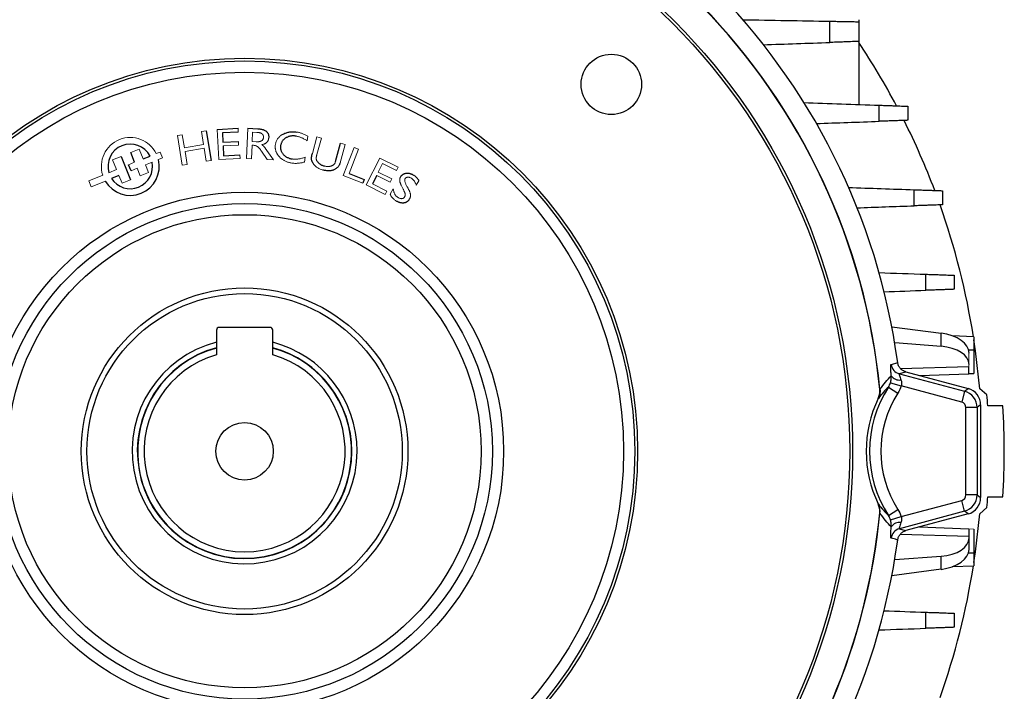
# Model space of a CAD drawing. Units: millimetres. Extents: x -1315 to 835, y -835 to 835.
# Drawn here: x -40 to 135, y -85 to 34 of the extents above; entities that cross this region are included whole.
import ezdxf

# ---------------------------------------------------------------- set-up
doc = ezdxf.new("R2010")
doc.units = ezdxf.units.MM

msp = doc.modelspace()

# ---------------------------------------------------------------- linework, layer by layer
at = {"color": 7, "linetype": 'Continuous', "lineweight": 25}
for p, q in [((109.07, 34.04), (109.07, 33.68)), ((109.07, 30.18), (109.07, 18.98)), ((-6.8, 14.34), (-5.93, 9.05)), ((-4.85, 14.56), (-1.15, 14.76)), ((-1.12, 14.1), (-3.95, 13.96)), ((0.58, 14.76), (2.37, 14.68)), ((-3.95, 13.96), (-3.86, 12.29)), ((-3.86, 12.29), (-1.11, 12.43)), ((-3.82, 11.64), (-3.73, 9.9)), ((16.15, 8.85), (17.05, 12.1)), ((-21.92, 9.77), (-20.25, 5.64)), ((-19.53, 8.73), (-20.23, 10.45)), ((-18.04, 9.33), (-16.79, 9.83)), ((-3.73, 9.9), (-0.84, 10.05)), ((-20.17, 7.24), (-20.6, 8.29)), ((-22.32, 6.38), (-23.62, 5.85)), ((18.55, 6.71), (21.23, 5.66)), ((21.23, 5.66), (20.97, 5.01)), ((23.45, 6.4), (22.69, 4.88)), ((4.5, -20.57), (-4.5, -20.57)), ((114.93, -20.48), (123.67, -21.61)), ((-5, -21.07), (-5, -25.44)), ((5, -25.44), (5, -21.07)), ((123.67, -23.95), (123.67, -21.61)), ((129.5, -22.23), (125.67, -22.1)), ((129.5, -22.23), (129.5, -24.57)), ((123.67, -23.95), (115.44, -23.35)), ((128.54, -24.57), (129.5, -24.57)), ((129.5, -24.57), (129.5, -28.76)), ((116.47, -27.85), (128.63, -27.51)), ((128.63, -28.82), (128.63, -27.51)), ((116.26, -28.82), (127.85, -31.92)), ((117.43, -28.48), (128.48, -31.44)), ((119.85, -29.13), (128.63, -28.82)), ((128.63, -28.79), (129.5, -28.76)), ((114.32, -31.17), (116, -32.25)), ((114.68, -30.4), (116.59, -30.98)), ((127.33, -33.85), (116.59, -30.98)), ((127.85, -31.92), (128.48, -31.44)), ((112.54, -33.18), (112.5, -33.21)), ((112.78, -31.62), (112.82, -31.59)), ((127.85, -31.92), (127.33, -33.85)), ((131.82, -32.57), (130.53, -31.49)), ((128.07, -50.32), (128.07, -34.82)), ((130.07, -34.82), (128.07, -34.82)), ((130.7, -34.33), (130.07, -34.82)), ((130.07, -34.82), (130.07, -50.32)), ((130.7, -34.33), (130.7, -50.8)), ((134.66, -34.5), (131.95, -34.5)), ((130.07, -50.32), (128.07, -50.32)), ((130.07, -50.32), (130.7, -50.8)), ((131.95, -50.64), (134.66, -50.64)), ((112.5, -51.93), (112.54, -51.96)), ((116.59, -54.16), (127.33, -51.29)), ((127.85, -53.22), (127.33, -51.29)), ((112.82, -53.55), (112.78, -53.51)), ((114.32, -53.97), (116, -52.89)), ((114.68, -54.74), (116.59, -54.16)), ((127.85, -53.22), (116.26, -56.32)), ((128.48, -53.7), (117.43, -56.66)), ((128.48, -53.7), (127.85, -53.22)), ((130.53, -53.65), (131.82, -52.57)), ((116.47, -57.28), (128.63, -57.63)), ((119.85, -56.01), (128.63, -56.32)), ((128.63, -56.32), (128.63, -57.63)), ((128.63, -57.63), (128.63, -57.95)), ((129.5, -56.38), (129.5, -60.57)), ((128.63, -57.95), (128.63, -59.99)), ((115.44, -61.79), (123.67, -61.19)), ((123.67, -63.52), (123.67, -61.19)), ((128.54, -60.57), (129.5, -60.57)), ((129.5, -60.57), (129.5, -62.91)), ((125.67, -63.04), (129.5, -62.91)), ((123.67, -63.52), (114.93, -64.66))]:
    msp.add_line(p, q, dxfattribs=at)
at = {"color": 144, "linetype": 'Continuous', "lineweight": 18}
for p, q in [((-7.67, 14.2), (-6.8, 14.34)), ((-7.29, 11.88), (-7.67, 14.2)), ((-4.57, 9.2), (-4.85, 14.56)), ((-1.15, 14.76), (-1.12, 14.1)), ((0.35, 9.4), (0.58, 14.76)), ((1.42, 14.07), (1.35, 12.41)), ((2.15, 14.04), (1.42, 14.07)), ((-11.94, 13.49), (-11.07, 13.63)), ((-11.07, 8.2), (-11.94, 13.49)), ((-11.07, 13.63), (-10.69, 11.31)), ((-1.11, 12.43), (-1.07, 11.78)), ((1.35, 12.41), (2.08, 12.37)), ((11.24, 13.35), (11.12, 12.55)), ((12.03, 10.31), (12.85, 13.26)), ((13.65, 13.04), (12.84, 10.12)), ((12.85, 13.26), (13.65, 13.04)), ((-20.23, 10.45), (-18.73, 11.06)), ((-18.73, 11.06), (-18.04, 9.33)), ((-15.01, 10.55), (-15.69, 10.28)), ((-14.58, 9.5), (-15.01, 10.55)), ((-10.69, 11.31), (-7.29, 11.88)), ((-7.18, 11.23), (-10.58, 10.66)), ((-10.58, 10.66), (-10.2, 8.34)), ((-6.8, 8.91), (-7.18, 11.23)), ((-1.07, 11.78), (-3.82, 11.64)), ((1.32, 11.75), (1.22, 9.36)), ((1.58, 11.74), (1.32, 11.75)), ((4.03, 9.24), (3.01, 10.69)), ((3.67, 11.22), (5.13, 9.19)), ((17.85, 11.88), (16.94, 8.61)), ((17.05, 12.1), (17.85, 11.88)), ((17.49, 6.38), (19.45, 11.37)), ((20.25, 11.06), (18.55, 6.71)), ((19.45, 11.37), (20.25, 11.06)), ((-23.44, 9.16), (-21.92, 9.77)), ((-22.74, 7.43), (-23.44, 9.16)), ((-16.41, 8.76), (-17.61, 8.28)), ((-15.3, 9.21), (-14.58, 9.5)), ((-5.93, 9.05), (-6.8, 8.91)), ((-0.8, 9.4), (-4.57, 9.2)), ((-0.84, 10.05), (-0.8, 9.4)), ((1.22, 9.36), (0.35, 9.4)), ((5.13, 9.19), (4.03, 9.24)), ((10.75, 9.64), (10.62, 8.76)), ((21.61, 4.7), (23.99, 9.48)), ((23.99, 9.48), (27.25, 7.86)), ((-24.09, 6.88), (-22.74, 7.43)), ((-20.6, 8.29), (-19.53, 8.73)), ((-19.1, 7.67), (-20.17, 7.24)), ((-18.56, 6.32), (-19.1, 7.67)), ((-17.61, 8.28), (-17.06, 6.92)), ((-10.2, 8.34), (-11.07, 8.2)), ((24.5, 8.51), (23.74, 6.98)), ((26.96, 7.28), (24.5, 8.51)), ((27.25, 7.86), (26.96, 7.28)), ((-25.2, 6.44), (-27.68, 5.43)), ((-27.68, 5.43), (-27.26, 4.38)), ((-27.26, 4.38), (-24.73, 5.4)), ((-21.77, 5.02), (-22.32, 6.38)), ((-20.25, 5.64), (-21.77, 5.02)), ((-17.06, 6.92), (-18.56, 6.32)), ((20.97, 5.01), (17.49, 6.38)), ((25.84, 5.21), (23.45, 6.4)), ((23.74, 6.98), (26.13, 5.79)), ((26.13, 5.79), (25.84, 5.21)), ((30.96, 5.45), (30.48, 4.67)), ((24.94, 3.04), (21.61, 4.7)), ((22.69, 4.88), (25.23, 3.62)), ((25.23, 3.62), (24.94, 3.04)), ((25.84, 3.08), (26.39, 3.99)), ((128.63, -25.15), (128.63, -27.19)), ((128.63, -27.51), (128.63, -27.19)), ((128.63, -56.35), (129.5, -56.38))]:
    msp.add_line(p, q, dxfattribs=at)
at = {"color": 7, "linetype": 'Continuous', "lineweight": 25, "flags": 128}
for points in [[(130.53, -31.49), (129.78, -24.73), (129.5, -22.8)], [(114.8, -27.15), (115.06, -27.08), (115.81, -26.86), (115.97, -26.82)], [(117.43, -28.48), (117.27, -28.53), (116.26, -28.82)], [(129.5, -62.34), (129.78, -60.44), (130.53, -53.65)], [(116.26, -56.32), (117.27, -56.61), (117.43, -56.66)], [(115.97, -58.32), (115.81, -58.27), (115.55, -58.2), (114.8, -57.99)]]:
    msp.add_lwpolyline(points, dxfattribs=at)
at = {"color": 7, "linetype": 'Continuous', "lineweight": 25}
for centre, radius in [((0, -42.57), 107.95), ((0, -42.57), 107.45), ((0, -42.57), 69.78), ((0, -42.57), 69.28), ((65.12, 22.56), 5.36), ((0, -42.57), 67.29), ((0, -42.57), 46), ((0, -42.57), 44), ((0, -42.57), 42), ((0, -42.57), 29), ((0, -42.57), 28), ((0, -42.57), 5.1)]:
    msp.add_circle(centre, radius, dxfattribs=at)
for centre, radius, start, end in [((0, -42.57), 117.03, 97.7348, 172.2652), ((0, -42.57), 117.03, 7.7348, 82.2652), ((0, -42.57), 113.35, 97.0651, 174.4397), ((0, -42.57), 113.31, 97.0796, 174.4571), ((0, -42.57), 113.35, 5.5603, 82.9349), ((0, -42.57), 113.31, 5.5429, 82.9204), ((0, -42.57), 131, 27.9104, 33.6329), ((0, -42.57), 131, 20.6968, 26.6344), ((-20.3, 8), 3.96, 27.5363, 196.4637), ((-20.3, 8), 5.14, 210.4201, 13.5799), ((-20.3, 8), 3.96, 212.9635, 11.0365), ((0, -42.57), 131, 8.9337, 19.5027), ((-4.5, -21.07), 0.5, 90, 180), ((4.5, -21.07), 0.5, 0, 90), ((0, -42.57), 19.98, 104.496, 0), ((0, -42.57), 19.05, 105.2165, 0), ((0, -42.57), 19, 105.2575, 74.7425), ((0, -42.57), 19.98, 0, 75.504), ((0, -42.57), 19.05, 0, 74.7835), ((0, -42.57), 17.85, 106.2713, 73.7287), ((116.78, -26.89), 2, 187.6623, 254.8467), ((116.26, -28.23), 1.7, 212.7202, 279.6915), ((132, -42.57), 21.03, 147.1797, 212.8203), ((132, -42.57), 21.63, 154.3728, 205.6272), ((132, -42.57), 19.03, 147.1797, 212.8203), ((0, -42.57), 132.2, 3.4997, 4.3382), ((0, -42.57), 134.9, 356.5705, 3.4295), ((0, -42.57), 132.2, 355.6618, 356.5003), ((0, -42.57), 113.31, 337.0796, 354.4571), ((0, -42.57), 113.35, 337.0651, 354.4397), ((116.26, -56.91), 1.7, 80.3085, 147.2798), ((116.78, -58.25), 2, 105.1533, 172.3377), ((0, -42.57), 117.03, 277.7348, 352.2652), ((0, -42.57), 131, 340.4973, 351.0663)]:
    msp.add_arc(centre, radius, start, end, dxfattribs=at)
at = {"color": 144, "linetype": 'Continuous', "lineweight": 18}
msp.add_arc((-20.3, 8), 5.14, 26.2599, 197.7401, dxfattribs=at)
at = {"color": 7, "linetype": 'Continuous', "lineweight": 25}
for centre, major_axis, ratio, start_param, end_param in [((122.63, -24.97), (6, -0.26), 0.572878, 0.024403, 1.420666), ((122.63, -27.36), (6, 0.26), 0.572878, 6.258783, 7.655046), ((127.7, -34.34), (2.38, 1.83), 0.999033, 5.629154, 6.937216), ((127.07, -34.82), (-1.83, 2.38), 0.999678, 4.058358, 5.36642), ((127.07, -34.82), (0.794, 0.609), 0.999033, 5.629154, 6.937216), ((127.07, -50.32), (0.794, -0.609), 0.999033, 5.629154, 6.937216), ((127.07, -50.32), (1.83, 2.38), 0.999678, 4.058358, 5.36642), ((127.7, -50.8), (2.38, -1.83), 0.999033, 5.629154, 6.937216), ((122.63, -57.77), (6, -0.26), 0.572878, 4.911325, 6.307588), ((122.63, -60.17), (6, 0.26), 0.572878, 4.862519, 6.258783)]:
    msp.add_ellipse(centre, major_axis=major_axis, ratio=ratio, start_param=start_param, end_param=end_param, dxfattribs=at)
for points in [[(88.43, 34.04), (93.59, 33.95), (98.75, 33.86), (103.91, 33.77)], [(92.1, 29.59), (96.04, 29.73), (99.98, 29.86), (103.93, 30)], [(99.29, 19.33), (103.75, 19.17), (108.22, 19.01), (112.68, 18.86)], [(101.51, 15.61), (105.23, 15.74), (108.96, 15.87), (112.69, 16)], [(107.22, 4.26), (111.11, 4.13), (115.01, 3.99), (118.9, 3.86)], [(108.72, 0.65), (112.12, 0.77), (115.51, 0.89), (118.91, 1.01)], [(112.62, -10.85), (115.41, -10.95), (118.2, -11.05), (120.99, -11.15)], [(113.52, -14.25), (116.01, -14.17), (118.5, -14.08), (120.99, -13.99)], [(114.32, -31.17), (113.72, -31.74), (113.13, -32.4), (112.54, -33.18)], [(114.32, -31.17), (114.48, -30.93), (114.6, -30.67), (114.68, -30.4)], [(116.59, -30.98), (116.46, -31.43), (116.26, -31.85), (116, -32.25)], [(112.82, -31.59), (112.82, -31.59), (112.82, -31.59), (112.82, -31.59)], [(112.54, -51.96), (113.13, -52.74), (113.72, -53.39), (114.32, -53.97)], [(112.82, -53.55), (112.82, -53.55), (112.82, -53.55), (112.82, -53.55)], [(114.68, -54.74), (114.6, -54.47), (114.48, -54.21), (114.32, -53.97)], [(116, -52.89), (116.26, -53.28), (116.46, -53.71), (116.59, -54.16)], [(113.52, -70.88), (116.01, -70.97), (118.5, -71.06), (120.99, -71.15)], [(112.62, -74.29), (115.41, -74.19), (118.2, -74.09), (120.99, -73.99)]]:
    msp.add_open_spline(points, degree=3, dxfattribs=at)
for points, knots in [([(103.91, 33.77), (104.27, 33.76), (104.62, 33.76), (105.29, 33.75), (105.62, 33.74), (106.26, 33.73), (106.55, 33.72), (106.97, 33.72), (107.1, 33.71), (107.36, 33.71), (107.49, 33.71), (107.84, 33.7), (108.05, 33.7), (108.41, 33.69), (108.57, 33.69), (108.82, 33.69), (108.91, 33.68), (109.04, 33.68), (109.07, 33.68), (109.07, 33.68)], [0, 0, 0, 0, 0.125, 0.125, 0.25, 0.25, 0.375, 0.375, 0.4375, 0.4375, 0.5, 0.5, 0.625, 0.625, 0.75, 0.75, 0.875, 0.875, 1, 1, 1, 1]), ([(103.93, 30), (103.92, 30.67), (103.92, 31.35), (103.92, 32.02), (103.92, 32.6), (103.91, 33.19), (103.91, 33.77)], [0, 0, 0, 0, 0.002031284, 0.002031284, 0.002031284, 0.003789409, 0.003789409, 0.003789409, 0.003789409]), ([(109.07, 33.68), (109.07, 32.93), (109.07, 32.17), (109.07, 31.41), (109.07, 31), (109.07, 30.59), (109.07, 30.18)], [0, 0, 0, 0, 0.002278512, 0.002278512, 0.002278512, 0.00351862, 0.00351862, 0.00351862, 0.00351862]), ([(109.07, 30.18), (109.07, 30.18), (109.04, 30.18), (108.91, 30.18), (108.82, 30.17), (108.57, 30.16), (108.42, 30.16), (108.05, 30.15), (107.84, 30.14), (107.38, 30.12), (107.12, 30.11), (106.7, 30.1), (106.56, 30.09), (106.26, 30.08), (106.11, 30.08), (105.64, 30.06), (105.31, 30.05), (104.64, 30.03), (104.28, 30.01), (103.93, 30)], [0, 0, 0, 0, 0.125, 0.125, 0.25, 0.25, 0.375, 0.375, 0.5, 0.5, 0.625, 0.625, 0.6875, 0.6875, 0.75, 0.75, 0.875, 0.875, 1, 1, 1, 1]), ([(112.69, 16), (112.68, 16.51), (112.68, 17.01), (112.68, 17.51), (112.68, 17.96), (112.68, 18.41), (112.68, 18.86)], [0, 0, 0, 0, 0.001510935, 0.001510935, 0.001510935, 0.0028645, 0.0028645, 0.0028645, 0.0028645]), ([(112.68, 18.86), (113.03, 18.85), (113.37, 18.83), (114.04, 18.81), (114.37, 18.8), (114.99, 18.78), (115.28, 18.77), (115.83, 18.75), (116.09, 18.74), (116.55, 18.72), (116.76, 18.72), (117.11, 18.7), (117.27, 18.7), (117.51, 18.69), (117.6, 18.69), (117.73, 18.68), (117.76, 18.68), (117.76, 18.68)], [0, 0, 0, 0, 0.125, 0.125, 0.25, 0.25, 0.375, 0.375, 0.5, 0.5, 0.625, 0.625, 0.75, 0.75, 0.875, 0.875, 1, 1, 1, 1]), ([(117.76, 18.68), (117.76, 18.13), (117.76, 17.57), (117.76, 17.02), (117.76, 16.74), (117.76, 16.46), (117.76, 16.18)], [0, 0, 0, 0, 0.001667341, 0.001667341, 0.001667341, 0.00250868, 0.00250868, 0.00250868, 0.00250868]), ([(117.76, 16.18), (117.76, 16.18), (117.73, 16.18), (117.61, 16.18), (117.51, 16.17), (117.27, 16.16), (117.12, 16.16), (116.76, 16.15), (116.55, 16.14), (116.09, 16.12), (115.84, 16.11), (115.43, 16.1), (115.29, 16.09), (114.99, 16.08), (114.84, 16.08), (114.38, 16.06), (114.06, 16.05), (113.39, 16.03), (113.04, 16.02), (112.69, 16)], [0, 0, 0, 0, 0.125, 0.125, 0.25, 0.25, 0.375, 0.375, 0.5, 0.5, 0.625, 0.625, 0.6875, 0.6875, 0.75, 0.75, 0.875, 0.875, 1, 1, 1, 1]), ([(2.37, 14.68), (2.45, 14.68), (2.6, 14.67), (2.81, 14.64), (3.02, 14.6), (3.2, 14.56), (3.38, 14.49), (3.54, 14.42), (3.69, 14.34), (3.82, 14.24), (3.93, 14.13), (4.04, 14.02), (4.12, 13.89), (4.19, 13.76), (4.24, 13.61), (4.27, 13.46), (4.29, 13.3), (4.29, 13.19), (4.28, 13.13)], [0, 0, 0, 0, 0.082554, 0.160705, 0.234625, 0.304298, 0.37026, 0.433251, 0.493587, 0.551931, 0.608505, 0.662853, 0.71664, 0.770164, 0.824693, 0.880404, 0.938738, 1, 1, 1, 1]), ([(6.7, 13.65), (6.79, 13.71), (6.97, 13.81), (7.27, 13.93), (7.57, 14.03), (7.88, 14.1), (8.2, 14.14), (8.54, 14.15), (8.89, 14.14), (9.12, 14.11), (9.24, 14.09)], [0, 0, 0, 0, 0.120425, 0.239642, 0.35928, 0.479862, 0.603354, 0.730277, 0.862372, 1, 1, 1, 1]), ([(9.14, 13.37), (9.05, 13.38), (8.88, 13.4), (8.63, 13.41), (8.39, 13.4), (8.16, 13.37), (7.93, 13.32), (7.71, 13.25), (7.5, 13.16), (7.31, 13.05), (7.12, 12.93), (6.96, 12.79), (6.81, 12.64), (6.69, 12.48), (6.58, 12.3), (6.5, 12.11), (6.44, 11.91), (6.41, 11.77), (6.4, 11.7)], [0, 0, 0, 0, 0.072787, 0.142955, 0.210587, 0.276161, 0.340527, 0.403849, 0.466799, 0.530114, 0.592394, 0.652038, 0.710115, 0.766901, 0.823826, 0.881096, 0.939426, 1, 1, 1, 1]), ([(6.4, 11.7), (6.39, 11.63), (6.37, 11.49), (6.37, 11.28), (6.4, 11.08), (6.44, 10.88), (6.51, 10.69), (6.61, 10.5), (6.72, 10.32), (6.86, 10.15), (7.01, 9.99), (7.18, 9.84), (7.37, 9.71), (7.56, 9.6), (7.77, 9.5), (8, 9.42), (8.24, 9.36), (8.4, 9.33), (8.48, 9.32)], [0, 0, 0, 0, 0.060487, 0.119068, 0.17676, 0.233673, 0.290886, 0.349295, 0.409592, 0.472034, 0.535427, 0.598757, 0.662092, 0.725897, 0.791494, 0.858418, 0.92799, 1, 1, 1, 1]), ([(12.04, 8.76), (12.02, 8.81), (11.97, 8.91), (11.92, 9.06), (11.89, 9.22), (11.87, 9.35), (11.87, 9.47), (11.88, 9.56), (11.89, 9.66), (11.91, 9.78), (11.93, 9.9), (11.96, 10.03), (11.99, 10.17), (12.02, 10.27), (12.03, 10.31)], [0, 0, 0, 0, 0.103986, 0.206054, 0.305648, 0.405655, 0.458626, 0.518058, 0.582716, 0.653435, 0.73101, 0.814128, 0.904233, 1, 1, 1, 1]), ([(12.82, 9.01), (12.85, 8.95), (12.91, 8.84), (13.04, 8.69), (13.17, 8.56), (13.33, 8.43), (13.5, 8.32), (13.68, 8.23), (13.89, 8.15), (14.03, 8.1), (14.1, 8.08)], [0, 0, 0, 0, 0.117905, 0.234908, 0.352739, 0.472777, 0.59643, 0.724367, 0.858589, 1, 1, 1, 1]), ([(16.94, 8.61), (16.92, 8.54), (16.88, 8.4), (16.79, 8.21), (16.68, 8.03), (16.55, 7.87), (16.41, 7.72), (16.24, 7.6), (16.06, 7.48), (15.86, 7.39), (15.65, 7.31), (15.42, 7.26), (15.19, 7.22), (14.95, 7.21), (14.7, 7.21), (14.44, 7.24), (14.17, 7.29), (13.99, 7.33), (13.9, 7.36)], [0, 0, 0, 0, 0.059933, 0.117386, 0.173331, 0.228643, 0.28403, 0.340255, 0.398151, 0.458609, 0.520597, 0.582953, 0.646685, 0.711928, 0.779829, 0.849914, 0.923189, 1, 1, 1, 1]), ([(27.73, 6.18), (27.76, 6.22), (27.81, 6.31), (27.91, 6.42), (28.01, 6.52), (28.13, 6.6), (28.25, 6.67), (28.39, 6.73), (28.53, 6.77), (28.68, 6.79), (28.84, 6.81), (29, 6.81), (29.16, 6.79), (29.32, 6.75), (29.49, 6.7), (29.65, 6.64), (29.82, 6.56), (29.93, 6.5), (29.98, 6.47)], [0, 0, 0, 0, 0.059964, 0.117498, 0.173633, 0.229444, 0.285511, 0.342463, 0.400999, 0.462118, 0.524714, 0.587571, 0.651267, 0.716306, 0.783294, 0.85258, 0.924752, 1, 1, 1, 1]), ([(118.91, 1.01), (118.91, 1.5), (118.91, 2), (118.9, 2.49), (118.9, 2.95), (118.9, 3.4), (118.9, 3.86)], [0, 0, 0, 0, 0.001490278, 0.001490278, 0.001490278, 0.002856474, 0.002856474, 0.002856474, 0.002856474]), ([(118.9, 3.86), (119.25, 3.84), (119.59, 3.83), (120.25, 3.81), (120.58, 3.8), (121.19, 3.78), (121.48, 3.77), (122.02, 3.75), (122.28, 3.74), (122.73, 3.72), (122.94, 3.72), (123.29, 3.7), (123.44, 3.7), (123.68, 3.69), (123.78, 3.69), (123.9, 3.68), (123.93, 3.68), (123.93, 3.68)], [0, 0, 0, 0, 0.125, 0.125, 0.25, 0.25, 0.375, 0.375, 0.5, 0.5, 0.625, 0.625, 0.75, 0.75, 0.875, 0.875, 1, 1, 1, 1]), ([(123.93, 3.68), (123.93, 3.16), (123.93, 2.64), (123.93, 2.12), (123.93, 1.81), (123.93, 1.49), (123.93, 1.18)], [0, 0, 0, 0, 0.001560224, 0.001560224, 0.001560224, 0.002504935, 0.002504935, 0.002504935, 0.002504935]), ([(29.22, 2.1), (29.19, 2.06), (29.14, 1.98), (29.04, 1.87), (28.94, 1.78), (28.82, 1.7), (28.7, 1.63), (28.57, 1.57), (28.42, 1.53), (28.27, 1.51), (28.11, 1.49), (27.95, 1.5), (27.79, 1.52), (27.63, 1.55), (27.47, 1.6), (27.31, 1.66), (27.14, 1.74), (27.03, 1.8), (26.98, 1.84)], [0, 0, 0, 0, 0.05888, 0.115661, 0.171689, 0.226846, 0.28241, 0.339534, 0.398469, 0.460058, 0.523216, 0.586194, 0.650461, 0.715734, 0.782763, 0.85225, 0.924469, 1, 1, 1, 1]), ([(123.93, 1.18), (123.93, 1.18), (123.9, 1.18), (123.78, 1.18), (123.68, 1.17), (123.44, 1.16), (123.29, 1.16), (122.94, 1.15), (122.73, 1.14), (122.28, 1.12), (122.03, 1.11), (121.49, 1.1), (121.2, 1.09), (120.58, 1.06), (120.26, 1.05), (119.6, 1.03), (119.26, 1.02), (118.91, 1.01)], [0, 0, 0, 0, 0.125, 0.125, 0.25, 0.25, 0.375, 0.375, 0.5, 0.5, 0.625, 0.625, 0.75, 0.75, 0.875, 0.875, 1, 1, 1, 1]), ([(120.99, -13.99), (120.99, -13.5), (120.99, -13.01), (120.99, -12.53), (120.99, -12.07), (120.99, -11.61), (120.99, -11.15)], [0, 0, 0, 0, 0.001469029, 0.001469029, 0.001469029, 0.002850955, 0.002850955, 0.002850955, 0.002850955]), ([(120.99, -11.15), (121.33, -11.16), (121.67, -11.17), (122.33, -11.19), (122.65, -11.2), (123.26, -11.22), (123.55, -11.23), (124.08, -11.25), (124.34, -11.26), (124.79, -11.28), (124.99, -11.28), (125.34, -11.3), (125.49, -11.3), (125.73, -11.31), (125.82, -11.31), (125.95, -11.32), (125.98, -11.32), (125.98, -11.32)], [0, 0, 0, 0, 0.125, 0.125, 0.25, 0.25, 0.375, 0.375, 0.5, 0.5, 0.625, 0.625, 0.75, 0.75, 0.875, 0.875, 1, 1, 1, 1]), ([(125.98, -11.32), (125.98, -11.81), (125.98, -12.29), (125.98, -12.78), (125.98, -13.12), (125.98, -13.47), (125.98, -13.82)], [0, 0, 0, 0, 0.001458804, 0.001458804, 0.001458804, 0.002502286, 0.002502286, 0.002502286, 0.002502286]), ([(125.98, -13.82), (125.98, -13.82), (125.95, -13.82), (125.82, -13.82), (125.73, -13.83), (125.49, -13.84), (125.34, -13.84), (124.99, -13.85), (124.79, -13.86), (124.34, -13.88), (124.09, -13.89), (123.55, -13.9), (123.26, -13.91), (122.65, -13.94), (122.34, -13.95), (121.68, -13.97), (121.34, -13.98), (120.99, -13.99)], [0, 0, 0, 0, 0.125, 0.125, 0.25, 0.25, 0.375, 0.375, 0.5, 0.5, 0.625, 0.625, 0.75, 0.75, 0.875, 0.875, 1, 1, 1, 1]), ([(114.82, -29.15), (114.8, -28.85), (114.78, -28.58), (114.75, -28.1), (114.74, -27.89), (114.74, -27.62), (114.74, -27.55), (114.74, -27.41), (114.75, -27.35), (114.76, -27.21), (114.77, -27.16), (114.8, -27.15)], [0, 0, 0, 0, 0.25, 0.25, 0.5, 0.5, 0.625, 0.625, 0.75, 0.75, 1, 1, 1, 1]), ([(117.43, -28.48), (117.24, -28.43), (117.06, -28.35), (116.73, -28.14), (116.58, -28.02), (116.32, -27.72), (116.21, -27.56), (116.05, -27.2), (116, -27.01), (115.97, -26.82)], [0, 0, 0, 0, 0.25, 0.25, 0.5, 0.5, 0.75, 0.75, 1, 1, 1, 1]), ([(112.82, -31.59), (113.15, -31.11), (113.48, -30.68), (114.15, -29.87), (114.49, -29.5), (114.82, -29.15)], [0, 0, 0, 0, 0.5, 0.5, 1, 1, 1, 1]), ([(114.68, -30.4), (114.71, -30.28), (114.74, -30.17), (114.79, -29.94), (114.8, -29.83), (114.83, -29.51), (114.83, -29.32), (114.82, -29.15)], [0, 0, 0, 0, 0.25, 0.25, 0.5, 0.5, 1, 1, 1, 1]), ([(116.26, -28.82), (116.24, -28.82), (116.23, -28.85), (116.24, -28.96), (116.25, -29.04), (116.31, -29.23), (116.35, -29.35), (116.44, -29.61), (116.49, -29.75), (116.54, -29.9)], [0, 0, 0, 0, 0.25, 0.25, 0.5, 0.5, 0.75, 0.75, 1, 1, 1, 1]), ([(116.54, -29.9), (116.6, -30.06), (116.65, -30.23), (116.67, -30.51), (116.66, -30.6), (116.64, -30.79), (116.62, -30.89), (116.59, -30.98)], [0, 0, 0, 0, 0.5, 0.5, 0.75, 0.75, 1, 1, 1, 1]), ([(112.5, -33.21), (112.61, -32.97), (112.7, -32.71), (112.79, -32.17), (112.8, -31.9), (112.78, -31.62)], [0, 0, 0, 0, 0.5, 0.5, 1, 1, 1, 1]), ([(112.82, -31.59), (112.84, -31.87), (112.83, -32.14), (112.74, -32.67), (112.65, -32.94), (112.54, -33.18)], [0, 0, 0, 0, 0.5, 0.5, 1, 1, 1, 1]), ([(112.78, -53.51), (112.8, -53.24), (112.79, -52.97), (112.7, -52.44), (112.61, -52.17), (112.5, -51.93)], [0, 0, 0, 0, 0.5, 0.5, 1, 1, 1, 1]), ([(112.82, -53.55), (112.84, -53.27), (112.83, -53), (112.74, -52.47), (112.65, -52.2), (112.54, -51.96)], [0, 0, 0, 0, 0.5, 0.5, 1, 1, 1, 1]), ([(114.82, -55.99), (114.49, -55.64), (114.15, -55.27), (113.48, -54.46), (113.15, -54.03), (112.82, -53.55)], [0, 0, 0, 0, 0.5, 0.5, 1, 1, 1, 1]), ([(116.59, -54.16), (116.62, -54.25), (116.64, -54.35), (116.66, -54.53), (116.67, -54.63), (116.64, -54.9), (116.6, -55.07), (116.54, -55.24)], [0, 0, 0, 0, 0.25, 0.25, 0.5, 0.5, 1, 1, 1, 1]), ([(114.82, -55.99), (114.83, -55.82), (114.83, -55.63), (114.79, -55.2), (114.75, -54.97), (114.68, -54.74)], [0, 0, 0, 0, 0.5, 0.5, 1, 1, 1, 1]), ([(116.54, -55.24), (116.49, -55.39), (116.44, -55.53), (116.35, -55.78), (116.31, -55.9), (116.27, -56.05), (116.26, -56.1), (116.24, -56.18), (116.23, -56.21), (116.23, -56.29), (116.24, -56.32), (116.26, -56.32)], [0, 0, 0, 0, 0.25, 0.25, 0.5, 0.5, 0.625, 0.625, 0.75, 0.75, 1, 1, 1, 1]), ([(114.8, -57.99), (114.77, -57.98), (114.76, -57.93), (114.75, -57.79), (114.74, -57.73), (114.74, -57.59), (114.74, -57.51), (114.74, -57.34), (114.75, -57.24), (114.76, -57.03), (114.76, -56.92), (114.78, -56.55), (114.8, -56.29), (114.82, -55.99)], [0, 0, 0, 0, 0.25, 0.25, 0.375, 0.375, 0.5, 0.5, 0.625, 0.625, 0.75, 0.75, 1, 1, 1, 1]), ([(115.97, -58.32), (116, -58.13), (116.05, -57.94), (116.21, -57.58), (116.32, -57.42), (116.58, -57.12), (116.73, -57), (117.06, -56.79), (117.24, -56.71), (117.43, -56.66)], [0, 0, 0, 0, 0.25, 0.25, 0.5, 0.5, 0.75, 0.75, 1, 1, 1, 1]), ([(120.99, -71.15), (121.34, -71.16), (121.68, -71.17), (122.33, -71.19), (122.65, -71.2), (123.27, -71.22), (123.55, -71.23), (124.09, -71.25), (124.34, -71.26), (124.79, -71.28), (124.99, -71.28), (125.34, -71.3), (125.49, -71.3), (125.73, -71.31), (125.82, -71.31), (125.95, -71.32), (125.98, -71.32), (125.98, -71.32)], [0, 0, 0, 0, 0.125, 0.125, 0.25, 0.25, 0.375, 0.375, 0.5, 0.5, 0.625, 0.625, 0.75, 0.75, 0.875, 0.875, 1, 1, 1, 1]), ([(120.99, -73.99), (120.99, -73.53), (120.99, -73.07), (120.99, -72.61), (120.99, -72.12), (120.99, -71.63), (120.99, -71.15)], [0, 0, 0, 0, 0.001381919, 0.001381919, 0.001381919, 0.002850955, 0.002850955, 0.002850955, 0.002850955]), ([(125.98, -71.32), (125.98, -71.67), (125.98, -72.01), (125.98, -72.36), (125.98, -72.85), (125.98, -73.33), (125.98, -73.82)], [0, 0, 0, 0, 0.001043489, 0.001043489, 0.001043489, 0.002502287, 0.002502287, 0.002502287, 0.002502287]), ([(125.98, -73.82), (125.98, -73.82), (125.95, -73.82), (125.82, -73.82), (125.73, -73.83), (125.49, -73.84), (125.34, -73.84), (124.99, -73.85), (124.79, -73.86), (124.34, -73.88), (124.09, -73.89), (123.55, -73.9), (123.26, -73.91), (122.65, -73.94), (122.33, -73.95), (121.68, -73.97), (121.33, -73.98), (120.99, -73.99)], [0, 0, 0, 0, 0.125, 0.125, 0.25, 0.25, 0.375, 0.375, 0.5, 0.5, 0.625, 0.625, 0.75, 0.75, 0.875, 0.875, 1, 1, 1, 1])]:
    msp.add_open_spline(points, degree=3, knots=knots, dxfattribs=at)
at = {"color": 144, "linetype": 'Continuous', "lineweight": 18}
for points, knots in [([(3.34, 13.16), (3.34, 13.19), (3.34, 13.26), (3.34, 13.36), (3.32, 13.45), (3.29, 13.54), (3.25, 13.61), (3.2, 13.68), (3.15, 13.75), (3.08, 13.8), (3, 13.85), (2.92, 13.9), (2.82, 13.94), (2.71, 13.97), (2.58, 14), (2.45, 14.02), (2.31, 14.03), (2.21, 14.04), (2.15, 14.04)], [0, 0, 0, 0, 0.0620357, 0.1203139, 0.1755221, 0.227415, 0.2781283, 0.3277104, 0.377788, 0.4284356, 0.4819037, 0.539479, 0.601547, 0.66972, 0.7428678, 0.8225935, 0.9077515, 1, 1, 1, 1]), ([(9.24, 14.09), (9.33, 14.08), (9.49, 14.05), (9.75, 13.99), (9.99, 13.92), (10.24, 13.84), (10.49, 13.74), (10.74, 13.62), (10.99, 13.49), (11.16, 13.4), (11.24, 13.35)], [0, 0, 0, 0, 0.119928, 0.239982, 0.359436, 0.479776, 0.602801, 0.730389, 0.862389, 1, 1, 1, 1]), ([(9.24, 14.09), (9.33, 14.08), (9.49, 14.05), (9.75, 13.99), (9.99, 13.92), (10.24, 13.84), (10.49, 13.74), (10.74, 13.62), (10.99, 13.49), (11.16, 13.4), (11.24, 13.35)], [0, 0, 0, 0, 0.119928, 0.239982, 0.359436, 0.479776, 0.602801, 0.730389, 0.862389, 1, 1, 1, 1]), ([(2.08, 12.37), (2.13, 12.37), (2.23, 12.37), (2.37, 12.37), (2.5, 12.38), (2.62, 12.4), (2.73, 12.43), (2.83, 12.45), (2.92, 12.49), (3.01, 12.54), (3.08, 12.59), (3.15, 12.65), (3.21, 12.72), (3.25, 12.79), (3.29, 12.87), (3.32, 12.96), (3.34, 13.06), (3.34, 13.12), (3.34, 13.16)], [0, 0, 0, 0, 0.088492, 0.170973, 0.248285, 0.3207, 0.388016, 0.450992, 0.510488, 0.566551, 0.619921, 0.672129, 0.723531, 0.775038, 0.827234, 0.882131, 0.939442, 1, 1, 1, 1]), ([(2.08, 12.37), (2.13, 12.37), (2.23, 12.37), (2.37, 12.37), (2.5, 12.38), (2.62, 12.4), (2.73, 12.43), (2.83, 12.45), (2.92, 12.49), (3.01, 12.54), (3.08, 12.59), (3.15, 12.65), (3.21, 12.72), (3.25, 12.79), (3.29, 12.87), (3.32, 12.96), (3.34, 13.06), (3.34, 13.12), (3.34, 13.16)], [0, 0, 0, 0, 0.088492, 0.170973, 0.248285, 0.3207, 0.388016, 0.450992, 0.510488, 0.566551, 0.619921, 0.672129, 0.723531, 0.775038, 0.827234, 0.882131, 0.939442, 1, 1, 1, 1]), ([(4.28, 13.13), (4.28, 13.09), (4.28, 13), (4.26, 12.88), (4.23, 12.76), (4.2, 12.65), (4.15, 12.55), (4.1, 12.46), (4.03, 12.37), (3.96, 12.29), (3.88, 12.21), (3.79, 12.14), (3.69, 12.08), (3.58, 12.02), (3.46, 11.97), (3.33, 11.92), (3.19, 11.88), (3.09, 11.86), (3.04, 11.85)], [0, 0, 0, 0, 0.066127, 0.128688, 0.189281, 0.247797, 0.304221, 0.359881, 0.414599, 0.469543, 0.525176, 0.583351, 0.64398, 0.707864, 0.774915, 0.845514, 0.920897, 1, 1, 1, 1]), ([(4.28, 13.13), (4.28, 13.09), (4.28, 13), (4.26, 12.88), (4.23, 12.76), (4.2, 12.65), (4.15, 12.55), (4.1, 12.46), (4.03, 12.37), (3.96, 12.29), (3.88, 12.21), (3.79, 12.14), (3.69, 12.08), (3.58, 12.02), (3.46, 11.97), (3.33, 11.92), (3.19, 11.88), (3.09, 11.86), (3.04, 11.85)], [0, 0, 0, 0, 0.066127, 0.128688, 0.189281, 0.247797, 0.304221, 0.359881, 0.414599, 0.469543, 0.525176, 0.583351, 0.64398, 0.707864, 0.774915, 0.845514, 0.920897, 1, 1, 1, 1]), ([(5.46, 11.88), (5.48, 11.96), (5.51, 12.14), (5.6, 12.4), (5.72, 12.65), (5.86, 12.88), (6.03, 13.11), (6.23, 13.31), (6.45, 13.5), (6.62, 13.6), (6.7, 13.65)], [0, 0, 0, 0, 0.120367, 0.240907, 0.36234, 0.486934, 0.613433, 0.739996, 0.868481, 1, 1, 1, 1]), ([(5.46, 11.88), (5.48, 11.96), (5.51, 12.14), (5.6, 12.4), (5.72, 12.65), (5.86, 12.88), (6.03, 13.11), (6.23, 13.31), (6.45, 13.5), (6.62, 13.6), (6.7, 13.65)], [0, 0, 0, 0, 0.120367, 0.240907, 0.36234, 0.486934, 0.613433, 0.739996, 0.868481, 1, 1, 1, 1]), ([(11.12, 12.55), (11.03, 12.6), (10.86, 12.71), (10.6, 12.86), (10.35, 12.98), (10.1, 13.1), (9.86, 13.19), (9.62, 13.27), (9.38, 13.32), (9.22, 13.35), (9.14, 13.37)], [0, 0, 0, 0, 0.143916, 0.281292, 0.412156, 0.537283, 0.657276, 0.77403, 0.887991, 1, 1, 1, 1]), ([(11.12, 12.55), (11.03, 12.6), (10.86, 12.71), (10.6, 12.86), (10.35, 12.98), (10.1, 13.1), (9.86, 13.19), (9.62, 13.27), (9.38, 13.32), (9.22, 13.35), (9.14, 13.37)], [0, 0, 0, 0, 0.143916, 0.281292, 0.412156, 0.537283, 0.657276, 0.77403, 0.887991, 1, 1, 1, 1]), ([(3.01, 10.69), (2.97, 10.74), (2.9, 10.84), (2.8, 10.99), (2.7, 11.11), (2.6, 11.23), (2.51, 11.33), (2.43, 11.41), (2.35, 11.48), (2.25, 11.55), (2.12, 11.62), (1.96, 11.69), (1.78, 11.73), (1.65, 11.74), (1.58, 11.74)], [0, 0, 0, 0, 0.102828, 0.198258, 0.285383, 0.364486, 0.436369, 0.500382, 0.557176, 0.606601, 0.6997, 0.794559, 0.894278, 1, 1, 1, 1]), ([(3.01, 10.69), (2.97, 10.74), (2.9, 10.84), (2.8, 10.99), (2.7, 11.11), (2.6, 11.23), (2.51, 11.33), (2.43, 11.41), (2.35, 11.48), (2.25, 11.55), (2.12, 11.62), (1.96, 11.69), (1.78, 11.73), (1.65, 11.74), (1.58, 11.74)], [0, 0, 0, 0, 0.102828, 0.198258, 0.285383, 0.364486, 0.436369, 0.500382, 0.557176, 0.606601, 0.6997, 0.794559, 0.894278, 1, 1, 1, 1]), ([(3.04, 11.85), (3.09, 11.82), (3.19, 11.76), (3.31, 11.66), (3.41, 11.56), (3.48, 11.46), (3.58, 11.35), (3.64, 11.26), (3.67, 11.22)], [0, 0, 0, 0, 0.194967, 0.395159, 0.509995, 0.648457, 0.811648, 1, 1, 1, 1]), ([(6.54, 9.35), (6.49, 9.4), (6.39, 9.48), (6.25, 9.61), (6.12, 9.75), (6, 9.89), (5.9, 10.03), (5.8, 10.19), (5.71, 10.34), (5.63, 10.51), (5.57, 10.67), (5.52, 10.84), (5.48, 11.01), (5.45, 11.18), (5.43, 11.35), (5.43, 11.53), (5.44, 11.7), (5.45, 11.82), (5.46, 11.88)], [0, 0, 0, 0, 0.0678347, 0.1343336, 0.1994348, 0.2633912, 0.3269533, 0.3895788, 0.4518886, 0.5141686, 0.5758144, 0.6368904, 0.6971812, 0.7573179, 0.8173929, 0.8775823, 0.9382351, 1, 1, 1, 1]), ([(6.54, 9.35), (6.49, 9.4), (6.39, 9.48), (6.25, 9.61), (6.12, 9.75), (6, 9.89), (5.9, 10.03), (5.8, 10.19), (5.71, 10.34), (5.63, 10.51), (5.57, 10.67), (5.52, 10.84), (5.48, 11.01), (5.45, 11.18), (5.43, 11.35), (5.43, 11.53), (5.44, 11.7), (5.45, 11.82), (5.46, 11.88)], [0, 0, 0, 0, 0.0678347, 0.1343336, 0.1994348, 0.2633912, 0.3269533, 0.3895788, 0.4518886, 0.5141686, 0.5758144, 0.6368904, 0.6971812, 0.7573179, 0.8173929, 0.8775823, 0.9382351, 1, 1, 1, 1]), ([(8.36, 8.59), (8.27, 8.61), (8.1, 8.64), (7.85, 8.7), (7.61, 8.77), (7.38, 8.86), (7.16, 8.96), (6.94, 9.08), (6.74, 9.21), (6.61, 9.31), (6.54, 9.35)], [0, 0, 0, 0, 0.131053, 0.259065, 0.385753, 0.510366, 0.633652, 0.755939, 0.877948, 1, 1, 1, 1]), ([(8.36, 8.59), (8.27, 8.61), (8.1, 8.64), (7.85, 8.7), (7.61, 8.77), (7.38, 8.86), (7.16, 8.96), (6.94, 9.08), (6.74, 9.21), (6.61, 9.31), (6.54, 9.35)], [0, 0, 0, 0, 0.131053, 0.259065, 0.385753, 0.510366, 0.633652, 0.755939, 0.877948, 1, 1, 1, 1]), ([(10.62, 8.76), (10.53, 8.74), (10.34, 8.68), (10.05, 8.63), (9.76, 8.58), (9.48, 8.55), (9.19, 8.54), (8.91, 8.54), (8.63, 8.56), (8.45, 8.58), (8.36, 8.59)], [0, 0, 0, 0, 0.129415, 0.256894, 0.384209, 0.510213, 0.634708, 0.75758, 0.879188, 1, 1, 1, 1]), ([(10.62, 8.76), (10.53, 8.74), (10.34, 8.68), (10.05, 8.63), (9.76, 8.58), (9.48, 8.55), (9.19, 8.54), (8.91, 8.54), (8.63, 8.56), (8.45, 8.58), (8.36, 8.59)], [0, 0, 0, 0, 0.129415, 0.256894, 0.384209, 0.510213, 0.634708, 0.75758, 0.879188, 1, 1, 1, 1]), ([(8.48, 9.32), (8.57, 9.3), (8.75, 9.28), (9.02, 9.27), (9.3, 9.28), (9.58, 9.31), (9.87, 9.36), (10.16, 9.43), (10.46, 9.53), (10.65, 9.6), (10.75, 9.64)], [0, 0, 0, 0, 0.115946, 0.232687, 0.351867, 0.473581, 0.598446, 0.727605, 0.861462, 1, 1, 1, 1]), ([(8.48, 9.32), (8.57, 9.3), (8.75, 9.28), (9.02, 9.27), (9.3, 9.28), (9.58, 9.31), (9.87, 9.36), (10.16, 9.43), (10.46, 9.53), (10.65, 9.6), (10.75, 9.64)], [0, 0, 0, 0, 0.115946, 0.232687, 0.351867, 0.473581, 0.598446, 0.727605, 0.861462, 1, 1, 1, 1]), ([(13.9, 7.36), (13.8, 7.39), (13.59, 7.45), (13.29, 7.58), (13.02, 7.72), (12.81, 7.86), (12.65, 7.98), (12.55, 8.08), (12.44, 8.18), (12.35, 8.29), (12.26, 8.4), (12.18, 8.51), (12.11, 8.63), (12.07, 8.71), (12.04, 8.76)], [0, 0, 0, 0, 0.139442, 0.272973, 0.401607, 0.526127, 0.587249, 0.64743, 0.707185, 0.766033, 0.824501, 0.882785, 0.941487, 1, 1, 1, 1]), ([(13.9, 7.36), (13.8, 7.39), (13.59, 7.45), (13.29, 7.58), (13.02, 7.72), (12.81, 7.86), (12.65, 7.98), (12.55, 8.08), (12.44, 8.18), (12.35, 8.29), (12.26, 8.4), (12.18, 8.51), (12.11, 8.63), (12.07, 8.71), (12.04, 8.76)], [0, 0, 0, 0, 0.139442, 0.272973, 0.401607, 0.526127, 0.587249, 0.64743, 0.707185, 0.766033, 0.824501, 0.882785, 0.941487, 1, 1, 1, 1]), ([(12.84, 10.12), (12.83, 10.08), (12.81, 10.01), (12.78, 9.9), (12.76, 9.8), (12.74, 9.71), (12.72, 9.62), (12.72, 9.54), (12.71, 9.48), (12.71, 9.4), (12.72, 9.31), (12.74, 9.2), (12.77, 9.1), (12.8, 9.04), (12.82, 9.01)], [0, 0, 0, 0, 0.106106, 0.204548, 0.294636, 0.376943, 0.451932, 0.518407, 0.577721, 0.62896, 0.722882, 0.815235, 0.907452, 1, 1, 1, 1]), ([(14.1, 8.08), (14.17, 8.06), (14.29, 8.03), (14.47, 8), (14.65, 7.98), (14.82, 7.97), (14.98, 7.98), (15.14, 8), (15.29, 8.03), (15.43, 8.08), (15.57, 8.13), (15.69, 8.2), (15.8, 8.28), (15.9, 8.38), (15.98, 8.48), (16.05, 8.59), (16.11, 8.72), (16.14, 8.81), (16.15, 8.85)], [0, 0, 0, 0, 0.079408, 0.155035, 0.227499, 0.296822, 0.363359, 0.427625, 0.490485, 0.552112, 0.612082, 0.668958, 0.724096, 0.778316, 0.832121, 0.886455, 0.942026, 1, 1, 1, 1]), ([(14.1, 8.08), (14.17, 8.06), (14.29, 8.03), (14.47, 8), (14.65, 7.98), (14.82, 7.97), (14.98, 7.98), (15.14, 8), (15.29, 8.03), (15.43, 8.08), (15.57, 8.13), (15.69, 8.2), (15.8, 8.28), (15.9, 8.38), (15.98, 8.48), (16.05, 8.59), (16.11, 8.72), (16.14, 8.81), (16.15, 8.85)], [0, 0, 0, 0, 0.079408, 0.155035, 0.227499, 0.296822, 0.363359, 0.427625, 0.490485, 0.552112, 0.612082, 0.668958, 0.724096, 0.778316, 0.832121, 0.886455, 0.942026, 1, 1, 1, 1]), ([(28.16, 3.97), (28.11, 4.05), (28.03, 4.21), (27.91, 4.43), (27.81, 4.64), (27.73, 4.83), (27.66, 5), (27.61, 5.15), (27.57, 5.28), (27.55, 5.39), (27.54, 5.5), (27.54, 5.6), (27.55, 5.7), (27.57, 5.8), (27.59, 5.9), (27.63, 5.99), (27.67, 6.09), (27.71, 6.15), (27.73, 6.18)], [0, 0, 0, 0, 0.116881, 0.223729, 0.320369, 0.407109, 0.483734, 0.55026, 0.607529, 0.655038, 0.698039, 0.739923, 0.781977, 0.824076, 0.866444, 0.910114, 0.95419, 1, 1, 1, 1]), ([(28.16, 3.97), (28.11, 4.05), (28.03, 4.21), (27.91, 4.43), (27.81, 4.64), (27.73, 4.83), (27.66, 5), (27.61, 5.15), (27.57, 5.28), (27.55, 5.39), (27.54, 5.5), (27.54, 5.6), (27.55, 5.7), (27.57, 5.8), (27.59, 5.9), (27.63, 5.99), (27.67, 6.09), (27.71, 6.15), (27.73, 6.18)], [0, 0, 0, 0, 0.116881, 0.223729, 0.320369, 0.407109, 0.483734, 0.55026, 0.607529, 0.655038, 0.698039, 0.739923, 0.781977, 0.824076, 0.866444, 0.910114, 0.95419, 1, 1, 1, 1]), ([(28.5, 5.82), (28.49, 5.79), (28.45, 5.72), (28.44, 5.6), (28.45, 5.46), (28.48, 5.29), (28.53, 5.11), (28.61, 4.91), (28.71, 4.68), (28.79, 4.53), (28.83, 4.45)], [0, 0, 0, 0, 0.071732, 0.154268, 0.249964, 0.362145, 0.492262, 0.641514, 0.810599, 1, 1, 1, 1]), ([(28.5, 5.82), (28.49, 5.79), (28.45, 5.72), (28.44, 5.6), (28.45, 5.46), (28.48, 5.29), (28.53, 5.11), (28.61, 4.91), (28.71, 4.68), (28.79, 4.53), (28.83, 4.45)], [0, 0, 0, 0, 0.071732, 0.154268, 0.249964, 0.362145, 0.492262, 0.641514, 0.810599, 1, 1, 1, 1]), ([(29.61, 5.9), (29.56, 5.93), (29.45, 5.99), (29.28, 6.05), (29.12, 6.08), (28.99, 6.09), (28.89, 6.07), (28.82, 6.06), (28.75, 6.04), (28.69, 6.01), (28.63, 5.97), (28.58, 5.93), (28.54, 5.88), (28.51, 5.84), (28.5, 5.82)], [0, 0, 0, 0, 0.154175, 0.295626, 0.42794, 0.555041, 0.615819, 0.673926, 0.729149, 0.783117, 0.836618, 0.889767, 0.944205, 1, 1, 1, 1]), ([(29.61, 5.9), (29.56, 5.93), (29.45, 5.99), (29.28, 6.05), (29.12, 6.08), (28.99, 6.09), (28.89, 6.07), (28.82, 6.06), (28.75, 6.04), (28.69, 6.01), (28.63, 5.97), (28.58, 5.93), (28.54, 5.88), (28.51, 5.84), (28.5, 5.82)], [0, 0, 0, 0, 0.154175, 0.295626, 0.42794, 0.555041, 0.615819, 0.673926, 0.729149, 0.783117, 0.836618, 0.889767, 0.944205, 1, 1, 1, 1]), ([(30.48, 4.67), (30.46, 4.74), (30.4, 4.89), (30.31, 5.09), (30.21, 5.27), (30.11, 5.43), (30, 5.57), (29.88, 5.7), (29.75, 5.81), (29.66, 5.87), (29.61, 5.9)], [0, 0, 0, 0, 0.15668, 0.300663, 0.434104, 0.556021, 0.671351, 0.782804, 0.89197, 1, 1, 1, 1]), ([(30.48, 4.67), (30.46, 4.74), (30.4, 4.89), (30.31, 5.09), (30.21, 5.27), (30.11, 5.43), (30, 5.57), (29.88, 5.7), (29.75, 5.81), (29.66, 5.87), (29.61, 5.9)], [0, 0, 0, 0, 0.15668, 0.300663, 0.434104, 0.556021, 0.671351, 0.782804, 0.89197, 1, 1, 1, 1]), ([(29.98, 6.47), (30.03, 6.44), (30.13, 6.37), (30.27, 6.27), (30.4, 6.16), (30.52, 6.03), (30.64, 5.9), (30.75, 5.76), (30.86, 5.61), (30.93, 5.5), (30.96, 5.45)], [0, 0, 0, 0, 0.121474, 0.242234, 0.363749, 0.485505, 0.60906, 0.73607, 0.86594, 1, 1, 1, 1]), ([(29.98, 6.47), (30.03, 6.44), (30.13, 6.37), (30.27, 6.27), (30.4, 6.16), (30.52, 6.03), (30.64, 5.9), (30.75, 5.76), (30.86, 5.61), (30.93, 5.5), (30.96, 5.45)], [0, 0, 0, 0, 0.121474, 0.242234, 0.363749, 0.485505, 0.60906, 0.73607, 0.86594, 1, 1, 1, 1]), ([(26.39, 3.99), (26.41, 3.89), (26.44, 3.71), (26.51, 3.46), (26.6, 3.24), (26.69, 3.04), (26.8, 2.86), (26.93, 2.71), (27.08, 2.58), (27.19, 2.5), (27.25, 2.47)], [0, 0, 0, 0, 0.159456, 0.303944, 0.435861, 0.555289, 0.667607, 0.778299, 0.888355, 1, 1, 1, 1]), ([(26.39, 3.99), (26.41, 3.89), (26.44, 3.71), (26.51, 3.46), (26.6, 3.24), (26.69, 3.04), (26.8, 2.86), (26.93, 2.71), (27.08, 2.58), (27.19, 2.5), (27.25, 2.47)], [0, 0, 0, 0, 0.159456, 0.303944, 0.435861, 0.555289, 0.667607, 0.778299, 0.888355, 1, 1, 1, 1]), ([(28.41, 2.58), (28.44, 2.62), (28.48, 2.69), (28.51, 2.82), (28.53, 2.94), (28.52, 3.05), (28.51, 3.14), (28.48, 3.22), (28.45, 3.32), (28.41, 3.42), (28.36, 3.54), (28.3, 3.67), (28.23, 3.82), (28.18, 3.92), (28.16, 3.97)], [0, 0, 0, 0, 0.087535, 0.17146, 0.254723, 0.340477, 0.38876, 0.446433, 0.51413, 0.591804, 0.678847, 0.775342, 0.883062, 1, 1, 1, 1]), ([(28.41, 2.58), (28.44, 2.62), (28.48, 2.69), (28.51, 2.82), (28.53, 2.94), (28.52, 3.05), (28.51, 3.14), (28.48, 3.22), (28.45, 3.32), (28.41, 3.42), (28.36, 3.54), (28.3, 3.67), (28.23, 3.82), (28.18, 3.92), (28.16, 3.97)], [0, 0, 0, 0, 0.087535, 0.17146, 0.254723, 0.340477, 0.38876, 0.446433, 0.51413, 0.591804, 0.678847, 0.775342, 0.883062, 1, 1, 1, 1]), ([(28.83, 4.45), (28.84, 4.42), (28.87, 4.38), (28.89, 4.34), (28.9, 4.32)], [0, 0, 0, 0, 0.588528, 1, 1, 1, 1]), ([(28.9, 4.32), (28.94, 4.25), (29.02, 4.12), (29.12, 3.92), (29.21, 3.74), (29.29, 3.57), (29.35, 3.41), (29.4, 3.27), (29.43, 3.13), (29.45, 3.01), (29.46, 2.9), (29.46, 2.78), (29.44, 2.67), (29.42, 2.56), (29.38, 2.44), (29.34, 2.33), (29.28, 2.21), (29.24, 2.14), (29.22, 2.1)], [0, 0, 0, 0, 0.101158, 0.194763, 0.280695, 0.359071, 0.429993, 0.493907, 0.551097, 0.601488, 0.648992, 0.695983, 0.743826, 0.792305, 0.841838, 0.892763, 0.94539, 1, 1, 1, 1]), ([(28.9, 4.32), (28.94, 4.25), (29.02, 4.12), (29.12, 3.92), (29.21, 3.74), (29.29, 3.57), (29.35, 3.41), (29.4, 3.27), (29.43, 3.13), (29.45, 3.01), (29.46, 2.9), (29.46, 2.78), (29.44, 2.67), (29.42, 2.56), (29.38, 2.44), (29.34, 2.33), (29.28, 2.21), (29.24, 2.14), (29.22, 2.1)], [0, 0, 0, 0, 0.101158, 0.194763, 0.280695, 0.359071, 0.429993, 0.493907, 0.551097, 0.601488, 0.648992, 0.695983, 0.743826, 0.792305, 0.841838, 0.892763, 0.94539, 1, 1, 1, 1]), ([(26.98, 1.84), (26.91, 1.88), (26.78, 1.96), (26.6, 2.1), (26.44, 2.24), (26.29, 2.38), (26.16, 2.54), (26.04, 2.71), (25.93, 2.89), (25.87, 3.02), (25.84, 3.08)], [0, 0, 0, 0, 0.1375487, 0.2683428, 0.3939246, 0.5140717, 0.632799, 0.752845, 0.8748264, 1, 1, 1, 1]), ([(26.98, 1.84), (26.91, 1.88), (26.78, 1.96), (26.6, 2.1), (26.44, 2.24), (26.29, 2.38), (26.16, 2.54), (26.04, 2.71), (25.93, 2.89), (25.87, 3.02), (25.84, 3.08)], [0, 0, 0, 0, 0.1375487, 0.2683428, 0.3939246, 0.5140717, 0.632799, 0.752845, 0.8748264, 1, 1, 1, 1]), ([(27.25, 2.47), (27.31, 2.43), (27.42, 2.37), (27.6, 2.3), (27.77, 2.27), (27.91, 2.27), (28.01, 2.28), (28.08, 2.3), (28.15, 2.33), (28.21, 2.36), (28.27, 2.41), (28.32, 2.46), (28.37, 2.52), (28.4, 2.56), (28.41, 2.58)], [0, 0, 0, 0, 0.15683, 0.297921, 0.426658, 0.547806, 0.606011, 0.662307, 0.717034, 0.772029, 0.826166, 0.882074, 0.939948, 1, 1, 1, 1]), ([(27.25, 2.47), (27.31, 2.43), (27.42, 2.37), (27.6, 2.3), (27.77, 2.27), (27.91, 2.27), (28.01, 2.28), (28.08, 2.3), (28.15, 2.33), (28.21, 2.36), (28.27, 2.41), (28.32, 2.46), (28.37, 2.52), (28.4, 2.56), (28.41, 2.58)], [0, 0, 0, 0, 0.15683, 0.297921, 0.426658, 0.547806, 0.606011, 0.662307, 0.717034, 0.772029, 0.826166, 0.882074, 0.939948, 1, 1, 1, 1])]:
    msp.add_open_spline(points, degree=3, knots=knots, dxfattribs=at)

doc.saveas('drawing.dxf')
